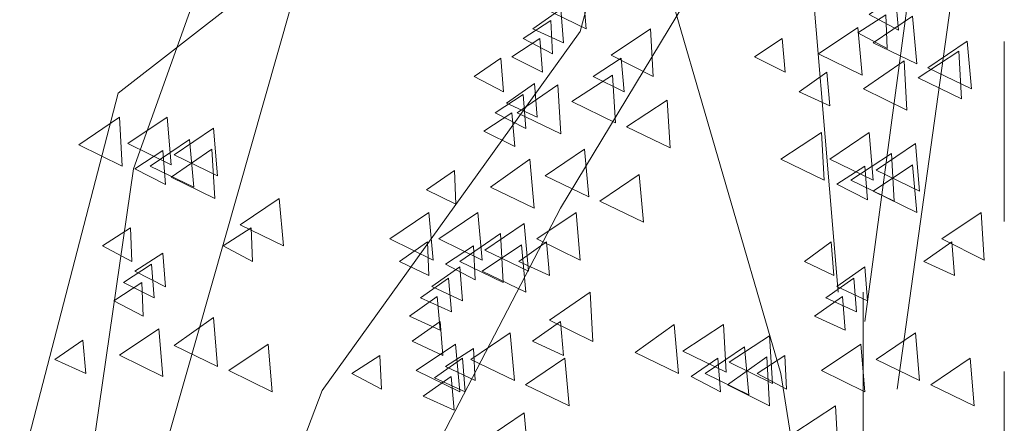
# Model space of a CAD drawing. Units: millimetres. Extents: x 3.5 to 19.7, y 0.1 to 5.6.
# Drawn here: x 19 to 19.7, y 2 to 2.3 of the extents above; entities that cross this region are included whole.
import ezdxf

# ---------------------------------------------------------------- set-up
doc = ezdxf.new("R2010")
doc.units = ezdxf.units.MM
doc.header["$LTSCALE"] = 0.01
doc.linetypes.add('ACAD_ISO02W100', pattern=[15, 12, -3])
doc.layers.add('Layer 1', color=7, linetype='Continuous')

msp = doc.modelspace()

# ---------------------------------------------------------------- linework, layer by layer
at = {"linetype": 'ACAD_ISO02W100', "lineweight": 0}
msp.add_line((19.68718, 5.60258), (19.68718, 0.12143), dxfattribs=at)
at = {"layer": 'Layer 1', "color": 250, "lineweight": 0}
for points, knots in [([(18.97163, 2.05969), (18.97163, 2.05969), (19.01091, 2.34107), (19.01091, 2.34107), (19.01091, 2.34107), (19.01091, 2.34107), (19.17165, 2.55891), (19.17165, 2.55891), (19.17165, 2.55891), (19.17165, 2.55891), (19.24084, 2.83651), (19.24084, 2.83651), (19.24084, 2.83651), (19.24084, 2.83651), (19.39511, 3.01601), (19.39511, 3.01601), (19.39511, 3.01601), (19.39511, 3.01601), (19.54183, 3.21602), (19.54183, 3.21602), (19.54183, 3.21602), (19.54183, 3.21602), (19.66432, 3.50579), (19.66432, 3.50579)], [0, 0, 0, 0, 0.142857, 0.142857, 0.142857, 0.142857, 0.285714, 0.285714, 0.285714, 0.285714, 0.428571, 0.428571, 0.428571, 0.428571, 0.571429, 0.571429, 0.571429, 0.571429, 0.714286, 0.714286, 0.714286, 0.714286, 1, 1, 1, 1]), ([(19.59417, 2.11583), (19.59417, 2.11583), (19.62876, 2.37471), (19.62876, 2.37471), (19.62876, 2.37471), (19.62876, 2.37471), (19.59231, 2.67012), (19.59231, 2.67012), (19.59231, 2.67012), (19.59231, 2.67012), (19.61941, 2.9244), (19.61941, 2.9244), (19.61941, 2.9244), (19.61941, 2.9244), (19.66151, 3.19739), (19.66151, 3.19739)], [0, 0, 0, 0, 0.2, 0.2, 0.2, 0.2, 0.4, 0.4, 0.4, 0.4, 0.6, 0.6, 0.6, 0.6, 1, 1, 1, 1]), ([(19.09586, 1.71009), (19.09586, 1.71009), (19.26788, 1.95406), (19.26788, 1.95406), (19.26788, 1.95406), (19.26788, 1.95406), (19.39126, 2.19156), (19.39126, 2.19156), (19.39126, 2.19156), (19.39126, 2.19156), (19.55207, 2.45786), (19.55207, 2.45786), (19.55207, 2.45786), (19.55207, 2.45786), (19.60902, 2.85988), (19.60902, 2.85988), (19.60902, 2.85988), (19.60902, 2.85988), (19.64962, 2.98774), (19.68443, 3.09735)], [0, 0, 0, 0, 0.1666667, 0.1666667, 0.1666667, 0.1666667, 0.3333333, 0.3333333, 0.3333333, 0.3333333, 0.5, 0.5, 0.5, 0.5, 0.6666667, 0.6666667, 0.6666667, 0.6666667, 0.8571228, 0.8571228, 0.8571228, 0.8571228]), ([(19.59326, 1.73348), (19.59326, 1.73348), (19.53811, 2.08123), (19.53811, 2.08123), (19.53811, 2.08123), (19.53811, 2.08123), (19.45776, 2.35793), (19.45776, 2.35793), (19.45776, 2.35793), (19.45776, 2.35793), (19.3026, 2.60375), (19.3026, 2.60375), (19.3026, 2.60375), (19.3026, 2.60375), (19.18855, 2.87481), (19.18855, 2.87481)], [0, 0, 0, 0, 0.2, 0.2, 0.2, 0.2, 0.4, 0.4, 0.4, 0.4, 0.6, 0.6, 0.6, 0.6, 1, 1, 1, 1]), ([(19.09586, 1.71009), (19.09586, 1.71009), (19.23232, 2.07001), (19.23232, 2.07001), (19.23232, 2.07001), (19.23232, 2.07001), (19.40428, 2.30924), (19.40428, 2.30924), (19.40428, 2.30924), (19.40428, 2.30924), (19.48288, 2.60004), (19.48288, 2.60004), (19.48288, 2.60004), (19.48288, 2.60004), (19.61829, 2.77558), (19.68417, 2.86099)], [0, 0, 0, 0, 0.1666667, 0.1666667, 0.1666667, 0.1666667, 0.3333333, 0.3333333, 0.3333333, 0.3333333, 0.5, 0.5, 0.5, 0.5, 0.6261226, 0.6261226, 0.6261226, 0.6261226]), ([(19.57642, 2.13542), (19.57642, 2.13542), (19.55303, 2.41391), (19.55303, 2.41391), (19.55303, 2.41391), (19.55303, 2.41391), (19.43804, 2.66173), (19.43804, 2.66173)], [0, 0, 0, 0, 0.333333, 0.333333, 0.333333, 0.333333, 1, 1, 1, 1]), ([(19.06056, 1.90172), (19.06056, 1.90172), (19.10643, 2.21769), (19.10643, 2.21769), (19.10643, 2.21769), (19.10643, 2.21769), (19.21579, 2.52335), (19.21579, 2.52335), (19.21579, 2.52335), (19.21579, 2.52335), (19.39057, 2.64392), (19.39057, 2.64392)], [0, 0, 0, 0, 0.25, 0.25, 0.25, 0.25, 0.5, 0.5, 0.5, 0.5, 1, 1, 1, 1]), ([(18.98207, 1.8288), (18.98207, 1.8288), (19.09612, 2.2681), (19.09612, 2.2681), (19.09612, 2.2681), (19.09612, 2.2681), (19.30266, 2.42891), (19.30266, 2.42891)], [0, 0, 0, 0, 0.333333, 0.333333, 0.333333, 0.333333, 1, 1, 1, 1]), ([(19.61563, 2.07092), (19.61563, 2.07092), (19.65484, 2.3523), (19.65484, 2.3523), (19.65484, 2.3523), (19.65484, 2.3523), (19.66152, 2.36129), (19.67216, 2.37562)], [0, 0, 0, 0, 0.1428571, 0.1428571, 0.1428571, 0.1428572, 0.1718816, 0.1718816, 0.1718816, 0.1718816]), ([(19.22041, 2.35793), (19.22041, 2.35793), (19.11386, 1.98308), (19.11386, 1.98308), (19.11386, 1.98308), (19.11386, 1.98308), (19.09612, 1.71009), (19.09612, 1.71009)], [0, 0, 0, 0, 0.333333, 0.333333, 0.333333, 0.333333, 1, 1, 1, 1]), ([(19.40555, 2.34294), (19.40555, 2.34294), (19.37935, 2.32518), (19.37935, 2.32518), (19.37935, 2.32518), (19.37935, 2.32518), (19.40837, 2.31116), (19.40837, 2.31116), (19.40837, 2.31116), (19.40837, 2.31116), (19.40555, 2.34294), (19.40555, 2.34294)], [0, 0, 0, 0, 0.25, 0.25, 0.25, 0.25, 0.5, 0.5, 0.5, 0.5, 1, 1, 1, 1]), ([(19.61472, 2.33268), (19.61472, 2.33268), (19.59698, 2.32057), (19.59698, 2.32057), (19.59698, 2.32057), (19.59698, 2.32057), (19.61659, 2.3102), (19.61659, 2.3102), (19.61659, 2.3102), (19.61659, 2.3102), (19.61472, 2.33268), (19.61472, 2.33268)], [0, 0, 0, 0, 0.25, 0.25, 0.25, 0.25, 0.5, 0.5, 0.5, 0.5, 1, 1, 1, 1]), ([(19.39139, 2.32429), (19.39139, 2.32429), (19.37268, 2.31116), (19.37268, 2.31116), (19.37268, 2.31116), (19.37268, 2.31116), (19.39326, 2.30181), (19.39326, 2.30181), (19.39326, 2.30181), (19.39326, 2.30181), (19.39139, 2.32429), (19.39139, 2.32429)], [0, 0, 0, 0, 0.25, 0.25, 0.25, 0.25, 0.5, 0.5, 0.5, 0.5, 1, 1, 1, 1]), ([(19.60819, 2.32051), (19.60819, 2.32051), (19.58948, 2.30835), (19.58948, 2.30835), (19.58948, 2.30835), (19.58948, 2.30835), (19.60915, 2.29803), (19.60915, 2.29803), (19.60915, 2.29803), (19.60915, 2.29803), (19.60819, 2.32051), (19.60819, 2.32051)], [0, 0, 0, 0, 0.25, 0.25, 0.25, 0.25, 0.5, 0.5, 0.5, 0.5, 1, 1, 1, 1]), ([(19.626, 2.31955), (19.626, 2.31955), (19.5998, 2.30186), (19.5998, 2.30186), (19.5998, 2.30186), (19.5998, 2.30186), (19.62882, 2.28784), (19.62882, 2.28784), (19.62882, 2.28784), (19.62882, 2.28784), (19.626, 2.31955), (19.626, 2.31955)], [0, 0, 0, 0, 0.25, 0.25, 0.25, 0.25, 0.5, 0.5, 0.5, 0.5, 1, 1, 1, 1]), ([(19.38487, 2.31674), (19.38487, 2.31674), (19.36622, 2.30462), (19.36622, 2.30462), (19.36622, 2.30462), (19.36622, 2.30462), (19.38583, 2.29431), (19.38583, 2.29431), (19.38583, 2.29431), (19.38583, 2.29431), (19.38487, 2.31674), (19.38487, 2.31674)], [0, 0, 0, 0, 0.25, 0.25, 0.25, 0.25, 0.5, 0.5, 0.5, 0.5, 1, 1, 1, 1]), ([(19.58955, 2.31205), (19.58955, 2.31205), (19.56335, 2.29438), (19.56335, 2.29438), (19.56335, 2.29438), (19.56335, 2.29438), (19.59237, 2.28027), (19.59237, 2.28027), (19.59237, 2.28027), (19.59237, 2.28027), (19.58955, 2.31205), (19.58955, 2.31205)], [0, 0, 0, 0, 0.25, 0.25, 0.25, 0.25, 0.5, 0.5, 0.5, 0.5, 1, 1, 1, 1]), ([(19.45117, 2.31116), (19.45117, 2.31116), (19.42497, 2.29347), (19.42497, 2.29347), (19.42497, 2.29347), (19.42497, 2.29347), (19.45302, 2.27938), (19.45302, 2.27938), (19.45302, 2.27938), (19.45302, 2.27938), (19.45117, 2.31116), (19.45117, 2.31116)], [0, 0, 0, 0, 0.25, 0.25, 0.25, 0.25, 0.5, 0.5, 0.5, 0.5, 1, 1, 1, 1]), ([(19.37737, 2.30462), (19.37737, 2.30462), (19.35872, 2.29246), (19.35872, 2.29246), (19.35872, 2.29246), (19.35872, 2.29246), (19.37922, 2.28214), (19.37922, 2.28214), (19.37922, 2.28214), (19.37922, 2.28214), (19.37737, 2.30462), (19.37737, 2.30462)], [0, 0, 0, 0, 0.25, 0.25, 0.25, 0.25, 0.5, 0.5, 0.5, 0.5, 1, 1, 1, 1]), ([(19.53912, 2.30462), (19.53912, 2.30462), (19.52049, 2.29246), (19.52049, 2.29246), (19.52049, 2.29246), (19.52049, 2.29246), (19.54099, 2.28214), (19.54099, 2.28214), (19.54099, 2.28214), (19.54099, 2.28214), (19.53912, 2.30462), (19.53912, 2.30462)], [0, 0, 0, 0, 0.25, 0.25, 0.25, 0.25, 0.5, 0.5, 0.5, 0.5, 1, 1, 1, 1]), ([(19.66245, 2.30277), (19.66245, 2.30277), (19.63626, 2.28503), (19.63626, 2.28503), (19.63626, 2.28503), (19.63626, 2.28503), (19.66528, 2.27099), (19.66528, 2.27099), (19.66528, 2.27099), (19.66528, 2.27099), (19.66245, 2.30277), (19.66245, 2.30277)], [0, 0, 0, 0, 0.25, 0.25, 0.25, 0.25, 0.5, 0.5, 0.5, 0.5, 1, 1, 1, 1]), ([(19.65675, 2.29616), (19.65675, 2.29616), (19.62972, 2.27849), (19.62972, 2.27849), (19.62972, 2.27849), (19.62972, 2.27849), (19.65862, 2.26445), (19.65862, 2.26445), (19.65862, 2.26445), (19.65862, 2.26445), (19.65675, 2.29616), (19.65675, 2.29616)], [0, 0, 0, 0, 0.25, 0.25, 0.25, 0.25, 0.5, 0.5, 0.5, 0.5, 1, 1, 1, 1]), ([(19.35136, 2.29155), (19.35136, 2.29155), (19.3336, 2.27938), (19.3336, 2.27938), (19.3336, 2.27938), (19.3336, 2.27938), (19.35321, 2.26907), (19.35321, 2.26907), (19.35321, 2.26907), (19.35321, 2.26907), (19.35136, 2.29155), (19.35136, 2.29155)], [0, 0, 0, 0, 0.25, 0.25, 0.25, 0.25, 0.5, 0.5, 0.5, 0.5, 1, 1, 1, 1]), ([(19.43169, 2.29155), (19.43169, 2.29155), (19.41305, 2.27938), (19.41305, 2.27938), (19.41305, 2.27938), (19.41305, 2.27938), (19.43356, 2.26907), (19.43356, 2.26907), (19.43356, 2.26907), (19.43356, 2.26907), (19.43169, 2.29155), (19.43169, 2.29155)], [0, 0, 0, 0, 0.25, 0.25, 0.25, 0.25, 0.5, 0.5, 0.5, 0.5, 1, 1, 1, 1]), ([(19.6203, 2.28964), (19.6203, 2.28964), (19.5932, 2.27099), (19.5932, 2.27099), (19.5932, 2.27099), (19.5932, 2.27099), (19.62215, 2.25695), (19.62215, 2.25695), (19.62215, 2.25695), (19.62215, 2.25695), (19.6203, 2.28964), (19.6203, 2.28964)], [0, 0, 0, 0, 0.25, 0.25, 0.25, 0.25, 0.5, 0.5, 0.5, 0.5, 1, 1, 1, 1]), ([(19.42593, 2.28027), (19.42593, 2.28027), (19.39883, 2.2626), (19.39883, 2.2626), (19.39883, 2.2626), (19.39883, 2.2626), (19.42778, 2.24851), (19.42778, 2.24851), (19.42778, 2.24851), (19.42778, 2.24851), (19.42593, 2.28027), (19.42593, 2.28027)], [0, 0, 0, 0, 0.25, 0.25, 0.25, 0.25, 0.5, 0.5, 0.5, 0.5, 1, 1, 1, 1]), ([(19.56892, 2.28214), (19.56892, 2.28214), (19.55027, 2.26907), (19.55027, 2.26907), (19.55027, 2.26907), (19.55027, 2.26907), (19.57078, 2.25966), (19.57078, 2.25966), (19.57078, 2.25966), (19.57078, 2.25966), (19.56892, 2.28214), (19.56892, 2.28214)], [0, 0, 0, 0, 0.25, 0.25, 0.25, 0.25, 0.5, 0.5, 0.5, 0.5, 1, 1, 1, 1]), ([(19.37377, 2.27471), (19.37377, 2.27471), (19.35514, 2.26157), (19.35514, 2.26157), (19.35514, 2.26157), (19.35514, 2.26157), (19.37564, 2.25221), (19.37564, 2.25221), (19.37564, 2.25221), (19.37564, 2.25221), (19.37377, 2.27471), (19.37377, 2.27471)], [0, 0, 0, 0, 0.25, 0.25, 0.25, 0.25, 0.5, 0.5, 0.5, 0.5, 1, 1, 1, 1]), ([(19.38948, 2.27375), (19.38948, 2.27375), (19.36237, 2.25505), (19.36237, 2.25505), (19.36237, 2.25505), (19.36237, 2.25505), (19.39133, 2.24101), (19.39133, 2.24101), (19.39133, 2.24101), (19.39133, 2.24101), (19.38948, 2.27375), (19.38948, 2.27375)], [0, 0, 0, 0, 0.25, 0.25, 0.25, 0.25, 0.5, 0.5, 0.5, 0.5, 1, 1, 1, 1]), ([(19.36629, 2.26721), (19.36629, 2.26721), (19.34764, 2.25505), (19.34764, 2.25505), (19.34764, 2.25505), (19.34764, 2.25505), (19.36814, 2.24473), (19.36814, 2.24473), (19.36814, 2.24473), (19.36814, 2.24473), (19.36629, 2.26721), (19.36629, 2.26721)], [0, 0, 0, 0, 0.25, 0.25, 0.25, 0.25, 0.5, 0.5, 0.5, 0.5, 1, 1, 1, 1]), ([(19.46238, 2.26344), (19.46238, 2.26344), (19.43528, 2.24575), (19.43528, 2.24575), (19.43528, 2.24575), (19.43528, 2.24575), (19.46425, 2.23171), (19.46425, 2.23171), (19.46425, 2.23171), (19.46425, 2.23171), (19.46238, 2.26344), (19.46238, 2.26344)], [0, 0, 0, 0, 0.25, 0.25, 0.25, 0.25, 0.5, 0.5, 0.5, 0.5, 1, 1, 1, 1]), ([(19.09708, 2.25229), (19.09708, 2.25229), (19.06998, 2.23364), (19.06998, 2.23364), (19.06998, 2.23364), (19.06998, 2.23364), (19.09893, 2.21954), (19.09893, 2.21954), (19.09893, 2.21954), (19.09893, 2.21954), (19.09708, 2.25229), (19.09708, 2.25229)], [0, 0, 0, 0, 0.25, 0.25, 0.25, 0.25, 0.5, 0.5, 0.5, 0.5, 1, 1, 1, 1]), ([(19.12879, 2.25229), (19.12879, 2.25229), (19.10258, 2.23454), (19.10258, 2.23454), (19.10258, 2.23454), (19.10258, 2.23454), (19.1316, 2.22051), (19.1316, 2.22051), (19.1316, 2.22051), (19.1316, 2.22051), (19.12879, 2.25229), (19.12879, 2.25229)], [0, 0, 0, 0, 0.25, 0.25, 0.25, 0.25, 0.5, 0.5, 0.5, 0.5, 1, 1, 1, 1]), ([(19.35884, 2.25505), (19.35884, 2.25505), (19.34014, 2.24293), (19.34014, 2.24293), (19.34014, 2.24293), (19.34014, 2.24293), (19.36071, 2.23262), (19.36071, 2.23262), (19.36071, 2.23262), (19.36071, 2.23262), (19.35884, 2.25505), (19.35884, 2.25505)], [0, 0, 0, 0, 0.25, 0.25, 0.25, 0.25, 0.5, 0.5, 0.5, 0.5, 1, 1, 1, 1]), ([(19.15973, 2.24479), (19.15973, 2.24479), (19.13353, 2.22704), (19.13353, 2.22704), (19.13353, 2.22704), (19.13353, 2.22704), (19.16255, 2.21301), (19.16255, 2.21301), (19.16255, 2.21301), (19.16255, 2.21301), (19.15973, 2.24479), (19.15973, 2.24479)], [0, 0, 0, 0, 0.25, 0.25, 0.25, 0.25, 0.5, 0.5, 0.5, 0.5, 1, 1, 1, 1]), ([(19.5652, 2.24197), (19.5652, 2.24197), (19.53818, 2.22428), (19.53818, 2.22428), (19.53818, 2.22428), (19.53818, 2.22428), (19.56713, 2.21019), (19.56713, 2.21019), (19.56713, 2.21019), (19.56713, 2.21019), (19.5652, 2.24197), (19.5652, 2.24197)], [0, 0, 0, 0, 0.25, 0.25, 0.25, 0.25, 0.5, 0.5, 0.5, 0.5, 1, 1, 1, 1]), ([(19.59698, 2.24197), (19.59698, 2.24197), (19.57078, 2.22428), (19.57078, 2.22428), (19.57078, 2.22428), (19.57078, 2.22428), (19.5998, 2.21019), (19.5998, 2.21019), (19.5998, 2.21019), (19.5998, 2.21019), (19.59698, 2.24197), (19.59698, 2.24197)], [0, 0, 0, 0, 0.25, 0.25, 0.25, 0.25, 0.5, 0.5, 0.5, 0.5, 1, 1, 1, 1]), ([(19.14379, 2.23736), (19.14379, 2.23736), (19.11758, 2.21962), (19.11758, 2.21962), (19.11758, 2.21962), (19.11758, 2.21962), (19.1466, 2.20558), (19.1466, 2.20558), (19.1466, 2.20558), (19.1466, 2.20558), (19.14379, 2.23736), (19.14379, 2.23736)], [0, 0, 0, 0, 0.25, 0.25, 0.25, 0.25, 0.5, 0.5, 0.5, 0.5, 1, 1, 1, 1]), ([(19.62785, 2.23454), (19.62785, 2.23454), (19.60167, 2.21678), (19.60167, 2.21678), (19.60167, 2.21678), (19.60167, 2.21678), (19.63069, 2.20276), (19.63069, 2.20276), (19.63069, 2.20276), (19.63069, 2.20276), (19.62785, 2.23454), (19.62785, 2.23454)], [0, 0, 0, 0, 0.25, 0.25, 0.25, 0.25, 0.5, 0.5, 0.5, 0.5, 1, 1, 1, 1]), ([(19.12597, 2.22986), (19.12597, 2.22986), (19.10732, 2.21769), (19.10732, 2.21769), (19.10732, 2.21769), (19.10732, 2.21769), (19.12782, 2.20738), (19.12782, 2.20738), (19.12782, 2.20738), (19.12782, 2.20738), (19.12597, 2.22986), (19.12597, 2.22986)], [0, 0, 0, 0, 0.25, 0.25, 0.25, 0.25, 0.5, 0.5, 0.5, 0.5, 1, 1, 1, 1]), ([(19.15877, 2.23082), (19.15877, 2.23082), (19.13167, 2.21212), (19.13167, 2.21212), (19.13167, 2.21212), (19.13167, 2.21212), (19.16062, 2.19802), (19.16062, 2.19802), (19.16062, 2.19802), (19.16062, 2.19802), (19.15877, 2.23082), (19.15877, 2.23082)], [0, 0, 0, 0, 0.25, 0.25, 0.25, 0.25, 0.5, 0.5, 0.5, 0.5, 1, 1, 1, 1]), ([(19.40722, 2.23082), (19.40722, 2.23082), (19.38102, 2.21308), (19.38102, 2.21308), (19.38102, 2.21308), (19.38102, 2.21308), (19.41004, 2.19904), (19.41004, 2.19904), (19.41004, 2.19904), (19.41004, 2.19904), (19.40722, 2.23082), (19.40722, 2.23082)], [0, 0, 0, 0, 0.25, 0.25, 0.25, 0.25, 0.5, 0.5, 0.5, 0.5, 1, 1, 1, 1]), ([(19.61198, 2.22801), (19.61198, 2.22801), (19.58487, 2.21026), (19.58487, 2.21026), (19.58487, 2.21026), (19.58487, 2.21026), (19.61383, 2.19617), (19.61383, 2.19617), (19.61383, 2.19617), (19.61383, 2.19617), (19.61198, 2.22801), (19.61198, 2.22801)], [0, 0, 0, 0, 0.25, 0.25, 0.25, 0.25, 0.5, 0.5, 0.5, 0.5, 1, 1, 1, 1]), ([(19.37076, 2.22428), (19.37076, 2.22428), (19.34457, 2.20558), (19.34457, 2.20558), (19.34457, 2.20558), (19.34457, 2.20558), (19.37359, 2.19148), (19.37359, 2.19148), (19.37359, 2.19148), (19.37359, 2.19148), (19.37076, 2.22428), (19.37076, 2.22428)], [0, 0, 0, 0, 0.25, 0.25, 0.25, 0.25, 0.5, 0.5, 0.5, 0.5, 1, 1, 1, 1]), ([(19.59417, 2.21954), (19.59417, 2.21954), (19.57552, 2.20743), (19.57552, 2.20743), (19.57552, 2.20743), (19.57552, 2.20743), (19.59602, 2.19711), (19.59602, 2.19711), (19.59602, 2.19711), (19.59602, 2.19711), (19.59417, 2.21954), (19.59417, 2.21954)], [0, 0, 0, 0, 0.25, 0.25, 0.25, 0.25, 0.5, 0.5, 0.5, 0.5, 1, 1, 1, 1]), ([(19.62595, 2.22045), (19.62595, 2.22045), (19.59974, 2.20276), (19.59974, 2.20276), (19.59974, 2.20276), (19.59974, 2.20276), (19.62876, 2.18867), (19.62876, 2.18867), (19.62876, 2.18867), (19.62876, 2.18867), (19.62595, 2.22045), (19.62595, 2.22045)], [0, 0, 0, 0, 0.25, 0.25, 0.25, 0.25, 0.5, 0.5, 0.5, 0.5, 1, 1, 1, 1]), ([(19.32054, 2.21673), (19.32054, 2.21673), (19.30189, 2.20365), (19.30189, 2.20365), (19.30189, 2.20365), (19.30189, 2.20365), (19.32151, 2.19425), (19.32151, 2.19425), (19.32151, 2.19425), (19.32151, 2.19425), (19.32054, 2.21673), (19.32054, 2.21673)], [0, 0, 0, 0, 0.25, 0.25, 0.25, 0.25, 0.5, 0.5, 0.5, 0.5, 1, 1, 1, 1]), ([(19.44367, 2.21391), (19.44367, 2.21391), (19.41747, 2.19617), (19.41747, 2.19617), (19.41747, 2.19617), (19.41747, 2.19617), (19.44649, 2.18213), (19.44649, 2.18213), (19.44649, 2.18213), (19.44649, 2.18213), (19.44367, 2.21391), (19.44367, 2.21391)], [0, 0, 0, 0, 0.25, 0.25, 0.25, 0.25, 0.5, 0.5, 0.5, 0.5, 1, 1, 1, 1]), ([(19.20368, 2.19802), (19.20368, 2.19802), (19.17748, 2.18033), (19.17748, 2.18033), (19.17748, 2.18033), (19.17748, 2.18033), (19.2065, 2.16631), (19.2065, 2.16631), (19.2065, 2.16631), (19.2065, 2.16631), (19.20368, 2.19802), (19.20368, 2.19802)], [0, 0, 0, 0, 0.25, 0.25, 0.25, 0.25, 0.5, 0.5, 0.5, 0.5, 1, 1, 1, 1]), ([(19.30349, 2.18867), (19.30349, 2.18867), (19.27729, 2.17098), (19.27729, 2.17098), (19.27729, 2.17098), (19.27729, 2.17098), (19.30632, 2.15689), (19.30632, 2.15689), (19.30632, 2.15689), (19.30632, 2.15689), (19.30349, 2.18867), (19.30349, 2.18867)], [0, 0, 0, 0, 0.25, 0.25, 0.25, 0.25, 0.5, 0.5, 0.5, 0.5, 1, 1, 1, 1]), ([(19.33616, 2.18867), (19.33616, 2.18867), (19.30997, 2.17098), (19.30997, 2.17098), (19.30997, 2.17098), (19.30997, 2.17098), (19.33899, 2.15689), (19.33899, 2.15689), (19.33899, 2.15689), (19.33899, 2.15689), (19.33616, 2.18867), (19.33616, 2.18867)], [0, 0, 0, 0, 0.25, 0.25, 0.25, 0.25, 0.5, 0.5, 0.5, 0.5, 1, 1, 1, 1]), ([(19.40158, 2.18867), (19.40158, 2.18867), (19.37537, 2.17098), (19.37537, 2.17098), (19.37537, 2.17098), (19.37537, 2.17098), (19.40441, 2.15689), (19.40441, 2.15689), (19.40441, 2.15689), (19.40441, 2.15689), (19.40158, 2.18867), (19.40158, 2.18867)], [0, 0, 0, 0, 0.25, 0.25, 0.25, 0.25, 0.5, 0.5, 0.5, 0.5, 1, 1, 1, 1]), ([(19.67182, 2.18867), (19.67182, 2.18867), (19.64562, 2.17098), (19.64562, 2.17098), (19.64562, 2.17098), (19.64562, 2.17098), (19.67367, 2.15689), (19.67367, 2.15689), (19.67367, 2.15689), (19.67367, 2.15689), (19.67182, 2.18867), (19.67182, 2.18867)], [0, 0, 0, 0, 0.25, 0.25, 0.25, 0.25, 0.5, 0.5, 0.5, 0.5, 1, 1, 1, 1]), ([(19.36705, 2.18124), (19.36705, 2.18124), (19.34085, 2.16348), (19.34085, 2.16348), (19.34085, 2.16348), (19.34085, 2.16348), (19.36987, 2.14946), (19.36987, 2.14946), (19.36987, 2.14946), (19.36987, 2.14946), (19.36705, 2.18124), (19.36705, 2.18124)], [0, 0, 0, 0, 0.25, 0.25, 0.25, 0.25, 0.5, 0.5, 0.5, 0.5, 1, 1, 1, 1]), ([(19.10445, 2.17841), (19.10445, 2.17841), (19.0858, 2.16631), (19.0858, 2.16631), (19.0858, 2.16631), (19.0858, 2.16631), (19.1054, 2.15593), (19.1054, 2.15593), (19.1054, 2.15593), (19.1054, 2.15593), (19.10445, 2.17841), (19.10445, 2.17841)], [0, 0, 0, 0, 0.25, 0.25, 0.25, 0.25, 0.5, 0.5, 0.5, 0.5, 1, 1, 1, 1]), ([(19.18485, 2.17841), (19.18485, 2.17841), (19.1662, 2.16631), (19.1662, 2.16631), (19.1662, 2.16631), (19.1662, 2.16631), (19.18581, 2.15593), (19.18581, 2.15593), (19.18581, 2.15593), (19.18581, 2.15593), (19.18485, 2.17841), (19.18485, 2.17841)], [0, 0, 0, 0, 0.25, 0.25, 0.25, 0.25, 0.5, 0.5, 0.5, 0.5, 1, 1, 1, 1]), ([(19.35116, 2.1747), (19.35116, 2.1747), (19.32407, 2.156), (19.32407, 2.156), (19.32407, 2.156), (19.32407, 2.156), (19.35301, 2.14196), (19.35301, 2.14196), (19.35301, 2.14196), (19.35301, 2.14196), (19.35116, 2.1747), (19.35116, 2.1747)], [0, 0, 0, 0, 0.25, 0.25, 0.25, 0.25, 0.5, 0.5, 0.5, 0.5, 1, 1, 1, 1]), ([(19.30253, 2.16913), (19.30253, 2.16913), (19.2839, 2.156), (19.2839, 2.156), (19.2839, 2.156), (19.2839, 2.156), (19.30349, 2.14665), (19.30349, 2.14665), (19.30349, 2.14665), (19.30349, 2.14665), (19.30253, 2.16913), (19.30253, 2.16913)], [0, 0, 0, 0, 0.25, 0.25, 0.25, 0.25, 0.5, 0.5, 0.5, 0.5, 1, 1, 1, 1]), ([(19.3652, 2.16713), (19.3652, 2.16713), (19.33899, 2.14946), (19.33899, 2.14946), (19.33899, 2.14946), (19.33899, 2.14946), (19.36801, 2.13542), (19.36801, 2.13542), (19.36801, 2.13542), (19.36801, 2.13542), (19.3652, 2.16713), (19.3652, 2.16713)], [0, 0, 0, 0, 0.25, 0.25, 0.25, 0.25, 0.5, 0.5, 0.5, 0.5, 1, 1, 1, 1]), ([(19.38198, 2.16913), (19.38198, 2.16913), (19.36333, 2.156), (19.36333, 2.156), (19.36333, 2.156), (19.36333, 2.156), (19.38383, 2.14665), (19.38383, 2.14665), (19.38383, 2.14665), (19.38383, 2.14665), (19.38198, 2.16913), (19.38198, 2.16913)], [0, 0, 0, 0, 0.25, 0.25, 0.25, 0.25, 0.5, 0.5, 0.5, 0.5, 1, 1, 1, 1]), ([(19.57174, 2.16913), (19.57174, 2.16913), (19.554, 2.156), (19.554, 2.156), (19.554, 2.156), (19.554, 2.156), (19.57359, 2.14665), (19.57359, 2.14665), (19.57359, 2.14665), (19.57359, 2.14665), (19.57174, 2.16913), (19.57174, 2.16913)], [0, 0, 0, 0, 0.25, 0.25, 0.25, 0.25, 0.5, 0.5, 0.5, 0.5, 1, 1, 1, 1]), ([(19.65213, 2.16913), (19.65213, 2.16913), (19.6335, 2.156), (19.6335, 2.156), (19.6335, 2.156), (19.6335, 2.156), (19.65401, 2.14665), (19.65401, 2.14665), (19.65401, 2.14665), (19.65401, 2.14665), (19.65213, 2.16913), (19.65213, 2.16913)], [0, 0, 0, 0, 0.25, 0.25, 0.25, 0.25, 0.5, 0.5, 0.5, 0.5, 1, 1, 1, 1]), ([(19.12597, 2.16157), (19.12597, 2.16157), (19.10732, 2.14946), (19.10732, 2.14946), (19.10732, 2.14946), (19.10732, 2.14946), (19.12782, 2.13915), (19.12782, 2.13915), (19.12782, 2.13915), (19.12782, 2.13915), (19.12597, 2.16157), (19.12597, 2.16157)], [0, 0, 0, 0, 0.25, 0.25, 0.25, 0.25, 0.5, 0.5, 0.5, 0.5, 1, 1, 1, 1]), ([(19.33329, 2.16631), (19.33329, 2.16631), (19.31459, 2.15413), (19.31459, 2.15413), (19.31459, 2.15413), (19.31459, 2.15413), (19.33425, 2.14381), (19.33425, 2.14381), (19.33425, 2.14381), (19.33425, 2.14381), (19.33329, 2.16631), (19.33329, 2.16631)], [0, 0, 0, 0, 0.25, 0.25, 0.25, 0.25, 0.5, 0.5, 0.5, 0.5, 1, 1, 1, 1]), ([(19.11847, 2.15413), (19.11847, 2.15413), (19.09984, 2.14203), (19.09984, 2.14203), (19.09984, 2.14203), (19.09984, 2.14203), (19.12032, 2.13172), (19.12032, 2.13172), (19.12032, 2.13172), (19.12032, 2.13172), (19.11847, 2.15413), (19.11847, 2.15413)], [0, 0, 0, 0, 0.25, 0.25, 0.25, 0.25, 0.5, 0.5, 0.5, 0.5, 1, 1, 1, 1]), ([(19.32399, 2.15228), (19.32399, 2.15228), (19.30536, 2.1392), (19.30536, 2.1392), (19.30536, 2.1392), (19.30536, 2.1392), (19.32586, 2.12979), (19.32586, 2.12979), (19.32586, 2.12979), (19.32586, 2.12979), (19.32399, 2.15228), (19.32399, 2.15228)], [0, 0, 0, 0, 0.25, 0.25, 0.25, 0.25, 0.5, 0.5, 0.5, 0.5, 1, 1, 1, 1]), ([(19.59417, 2.15228), (19.59417, 2.15228), (19.57552, 2.1392), (19.57552, 2.1392), (19.57552, 2.1392), (19.57552, 2.1392), (19.59602, 2.12979), (19.59602, 2.12979), (19.59602, 2.12979), (19.59602, 2.12979), (19.59417, 2.15228), (19.59417, 2.15228)], [0, 0, 0, 0, 0.25, 0.25, 0.25, 0.25, 0.5, 0.5, 0.5, 0.5, 1, 1, 1, 1]), ([(19.11193, 2.14196), (19.11193, 2.14196), (19.0933, 2.12979), (19.0933, 2.12979), (19.0933, 2.12979), (19.0933, 2.12979), (19.1129, 2.11948), (19.1129, 2.11948), (19.1129, 2.11948), (19.1129, 2.11948), (19.11193, 2.14196), (19.11193, 2.14196)], [0, 0, 0, 0, 0.25, 0.25, 0.25, 0.25, 0.5, 0.5, 0.5, 0.5, 1, 1, 1, 1]), ([(19.31657, 2.14478), (19.31657, 2.14478), (19.29792, 2.13172), (19.29792, 2.13172), (19.29792, 2.13172), (19.29792, 2.13172), (19.31842, 2.12229), (19.31842, 2.12229), (19.31842, 2.12229), (19.31842, 2.12229), (19.31657, 2.14478), (19.31657, 2.14478)], [0, 0, 0, 0, 0.25, 0.25, 0.25, 0.25, 0.5, 0.5, 0.5, 0.5, 1, 1, 1, 1]), ([(19.58674, 2.14478), (19.58674, 2.14478), (19.56809, 2.13172), (19.56809, 2.13172), (19.56809, 2.13172), (19.56809, 2.13172), (19.58859, 2.12229), (19.58859, 2.12229), (19.58859, 2.12229), (19.58859, 2.12229), (19.58674, 2.14478), (19.58674, 2.14478)], [0, 0, 0, 0, 0.25, 0.25, 0.25, 0.25, 0.5, 0.5, 0.5, 0.5, 1, 1, 1, 1]), ([(19.411, 2.13542), (19.411, 2.13542), (19.38391, 2.11672), (19.38391, 2.11672), (19.38391, 2.11672), (19.38391, 2.11672), (19.41285, 2.10268), (19.41285, 2.10268), (19.41285, 2.10268), (19.41285, 2.10268), (19.411, 2.13542), (19.411, 2.13542)], [0, 0, 0, 0, 0.25, 0.25, 0.25, 0.25, 0.5, 0.5, 0.5, 0.5, 1, 1, 1, 1]), ([(19.30907, 2.13261), (19.30907, 2.13261), (19.29043, 2.11953), (19.29043, 2.11953), (19.29043, 2.11953), (19.29043, 2.11953), (19.31094, 2.11018), (19.31094, 2.11018), (19.31094, 2.11018), (19.31094, 2.11018), (19.30907, 2.13261), (19.30907, 2.13261)], [0, 0, 0, 0, 0.25, 0.25, 0.25, 0.25, 0.5, 0.5, 0.5, 0.5, 1, 1, 1, 1]), ([(19.57924, 2.13261), (19.57924, 2.13261), (19.56053, 2.11953), (19.56053, 2.11953), (19.56053, 2.11953), (19.56053, 2.11953), (19.58109, 2.11018), (19.58109, 2.11018), (19.58109, 2.11018), (19.58109, 2.11018), (19.57924, 2.13261), (19.57924, 2.13261)], [0, 0, 0, 0, 0.25, 0.25, 0.25, 0.25, 0.5, 0.5, 0.5, 0.5, 1, 1, 1, 1]), ([(19.15973, 2.11857), (19.15973, 2.11857), (19.13353, 2.09987), (19.13353, 2.09987), (19.13353, 2.09987), (19.13353, 2.09987), (19.16255, 2.08585), (19.16255, 2.08585), (19.16255, 2.08585), (19.16255, 2.08585), (19.15973, 2.11857), (19.15973, 2.11857)], [0, 0, 0, 0, 0.25, 0.25, 0.25, 0.25, 0.5, 0.5, 0.5, 0.5, 1, 1, 1, 1]), ([(19.31086, 2.11583), (19.31086, 2.11583), (19.29221, 2.10275), (19.29221, 2.10275), (19.29221, 2.10275), (19.29221, 2.10275), (19.31272, 2.09333), (19.31272, 2.09333), (19.31272, 2.09333), (19.31272, 2.09333), (19.31086, 2.11583), (19.31086, 2.11583)], [0, 0, 0, 0, 0.25, 0.25, 0.25, 0.25, 0.5, 0.5, 0.5, 0.5, 1, 1, 1, 1]), ([(19.39126, 2.11583), (19.39126, 2.11583), (19.37255, 2.10275), (19.37255, 2.10275), (19.37255, 2.10275), (19.37255, 2.10275), (19.39313, 2.09333), (19.39313, 2.09333), (19.39313, 2.09333), (19.39313, 2.09333), (19.39126, 2.11583), (19.39126, 2.11583)], [0, 0, 0, 0, 0.25, 0.25, 0.25, 0.25, 0.5, 0.5, 0.5, 0.5, 1, 1, 1, 1]), ([(19.12328, 2.11114), (19.12328, 2.11114), (19.09708, 2.0934), (19.09708, 2.0934), (19.09708, 2.0934), (19.09708, 2.0934), (19.1261, 2.07936), (19.1261, 2.07936), (19.1261, 2.07936), (19.1261, 2.07936), (19.12328, 2.11114), (19.12328, 2.11114)], [0, 0, 0, 0, 0.25, 0.25, 0.25, 0.25, 0.5, 0.5, 0.5, 0.5, 1, 1, 1, 1]), ([(19.3577, 2.10833), (19.3577, 2.10833), (19.33149, 2.09059), (19.33149, 2.09059), (19.33149, 2.09059), (19.33149, 2.09059), (19.36051, 2.07649), (19.36051, 2.07649), (19.36051, 2.07649), (19.36051, 2.07649), (19.3577, 2.10833), (19.3577, 2.10833)], [0, 0, 0, 0, 0.25, 0.25, 0.25, 0.25, 0.5, 0.5, 0.5, 0.5, 1, 1, 1, 1]), ([(19.46712, 2.11396), (19.46712, 2.11396), (19.44091, 2.09525), (19.44091, 2.09525), (19.44091, 2.09525), (19.44091, 2.09525), (19.46993, 2.08123), (19.46993, 2.08123), (19.46993, 2.08123), (19.46993, 2.08123), (19.46712, 2.11396), (19.46712, 2.11396)], [0, 0, 0, 0, 0.25, 0.25, 0.25, 0.25, 0.5, 0.5, 0.5, 0.5, 1, 1, 1, 1]), ([(19.49986, 2.11396), (19.49986, 2.11396), (19.47282, 2.09622), (19.47282, 2.09622), (19.47282, 2.09622), (19.47282, 2.09622), (19.50178, 2.0822), (19.50178, 2.0822), (19.50178, 2.0822), (19.50178, 2.0822), (19.49986, 2.11396), (19.49986, 2.11396)], [0, 0, 0, 0, 0.25, 0.25, 0.25, 0.25, 0.5, 0.5, 0.5, 0.5, 1, 1, 1, 1]), ([(19.62785, 2.10833), (19.62785, 2.10833), (19.60167, 2.09059), (19.60167, 2.09059), (19.60167, 2.09059), (19.60167, 2.09059), (19.63069, 2.07649), (19.63069, 2.07649), (19.63069, 2.07649), (19.63069, 2.07649), (19.62785, 2.10833), (19.62785, 2.10833)], [0, 0, 0, 0, 0.25, 0.25, 0.25, 0.25, 0.5, 0.5, 0.5, 0.5, 1, 1, 1, 1]), ([(19.07267, 2.10359), (19.07267, 2.10359), (19.05402, 2.09051), (19.05402, 2.09051), (19.05402, 2.09051), (19.05402, 2.09051), (19.0746, 2.08116), (19.0746, 2.08116), (19.0746, 2.08116), (19.0746, 2.08116), (19.07267, 2.10359), (19.07267, 2.10359)], [0, 0, 0, 0, 0.25, 0.25, 0.25, 0.25, 0.5, 0.5, 0.5, 0.5, 1, 1, 1, 1]), ([(19.53068, 2.10648), (19.53068, 2.10648), (19.50364, 2.08872), (19.50364, 2.08872), (19.50364, 2.08872), (19.50364, 2.08872), (19.5326, 2.07462), (19.5326, 2.07462), (19.5326, 2.07462), (19.5326, 2.07462), (19.53068, 2.10648), (19.53068, 2.10648)], [0, 0, 0, 0, 0.25, 0.25, 0.25, 0.25, 0.5, 0.5, 0.5, 0.5, 1, 1, 1, 1]), ([(19.19618, 2.1009), (19.19618, 2.1009), (19.16998, 2.08316), (19.16998, 2.08316), (19.16998, 2.08316), (19.16998, 2.08316), (19.19901, 2.06905), (19.19901, 2.06905), (19.19901, 2.06905), (19.19901, 2.06905), (19.19618, 2.1009), (19.19618, 2.1009)], [0, 0, 0, 0, 0.25, 0.25, 0.25, 0.25, 0.5, 0.5, 0.5, 0.5, 1, 1, 1, 1]), ([(19.32125, 2.1009), (19.32125, 2.1009), (19.29505, 2.08316), (19.29505, 2.08316), (19.29505, 2.08316), (19.29505, 2.08316), (19.32407, 2.06905), (19.32407, 2.06905), (19.32407, 2.06905), (19.32407, 2.06905), (19.32125, 2.1009), (19.32125, 2.1009)], [0, 0, 0, 0, 0.25, 0.25, 0.25, 0.25, 0.5, 0.5, 0.5, 0.5, 1, 1, 1, 1]), ([(19.33329, 2.09801), (19.33329, 2.09801), (19.31459, 2.0859), (19.31459, 2.0859), (19.31459, 2.0859), (19.31459, 2.0859), (19.33425, 2.07649), (19.33425, 2.07649), (19.33425, 2.07649), (19.33425, 2.07649), (19.33329, 2.09801), (19.33329, 2.09801)], [0, 0, 0, 0, 0.25, 0.25, 0.25, 0.25, 0.5, 0.5, 0.5, 0.5, 1, 1, 1, 1]), ([(19.5139, 2.09898), (19.5139, 2.09898), (19.48769, 2.08123), (19.48769, 2.08123), (19.48769, 2.08123), (19.48769, 2.08123), (19.51671, 2.06714), (19.51671, 2.06714), (19.51671, 2.06714), (19.51671, 2.06714), (19.5139, 2.09898), (19.5139, 2.09898)], [0, 0, 0, 0, 0.25, 0.25, 0.25, 0.25, 0.5, 0.5, 0.5, 0.5, 1, 1, 1, 1]), ([(19.59141, 2.1009), (19.59141, 2.1009), (19.5652, 2.08316), (19.5652, 2.08316), (19.5652, 2.08316), (19.5652, 2.08316), (19.59422, 2.06905), (19.59422, 2.06905), (19.59422, 2.06905), (19.59422, 2.06905), (19.59141, 2.1009), (19.59141, 2.1009)], [0, 0, 0, 0, 0.25, 0.25, 0.25, 0.25, 0.5, 0.5, 0.5, 0.5, 1, 1, 1, 1]), ([(19.27077, 2.09333), (19.27077, 2.09333), (19.25211, 2.08123), (19.25211, 2.08123), (19.25211, 2.08123), (19.25211, 2.08123), (19.27173, 2.07085), (19.27173, 2.07085), (19.27173, 2.07085), (19.27173, 2.07085), (19.27077, 2.09333), (19.27077, 2.09333)], [0, 0, 0, 0, 0.25, 0.25, 0.25, 0.25, 0.5, 0.5, 0.5, 0.5, 1, 1, 1, 1]), ([(19.32579, 2.09148), (19.32579, 2.09148), (19.30714, 2.0784), (19.30714, 2.0784), (19.30714, 2.0784), (19.30714, 2.0784), (19.32772, 2.06899), (19.32772, 2.06899), (19.32772, 2.06899), (19.32772, 2.06899), (19.32579, 2.09148), (19.32579, 2.09148)], [0, 0, 0, 0, 0.25, 0.25, 0.25, 0.25, 0.5, 0.5, 0.5, 0.5, 1, 1, 1, 1]), ([(19.39415, 2.09148), (19.39415, 2.09148), (19.36794, 2.07379), (19.36794, 2.07379), (19.36794, 2.07379), (19.36794, 2.07379), (19.39696, 2.05969), (19.39696, 2.05969), (19.39696, 2.05969), (19.39696, 2.05969), (19.39415, 2.09148), (19.39415, 2.09148)], [0, 0, 0, 0, 0.25, 0.25, 0.25, 0.25, 0.5, 0.5, 0.5, 0.5, 1, 1, 1, 1]), ([(19.49614, 2.09148), (19.49614, 2.09148), (19.47839, 2.07936), (19.47839, 2.07936), (19.47839, 2.07936), (19.47839, 2.07936), (19.49801, 2.06899), (19.49801, 2.06899), (19.49801, 2.06899), (19.49801, 2.06899), (19.49614, 2.09148), (19.49614, 2.09148)], [0, 0, 0, 0, 0.25, 0.25, 0.25, 0.25, 0.5, 0.5, 0.5, 0.5, 1, 1, 1, 1]), ([(19.52883, 2.09244), (19.52883, 2.09244), (19.50262, 2.07379), (19.50262, 2.07379), (19.50262, 2.07379), (19.50262, 2.07379), (19.53068, 2.05969), (19.53068, 2.05969), (19.53068, 2.05969), (19.53068, 2.05969), (19.52883, 2.09244), (19.52883, 2.09244)], [0, 0, 0, 0, 0.25, 0.25, 0.25, 0.25, 0.5, 0.5, 0.5, 0.5, 1, 1, 1, 1]), ([(19.54092, 2.09333), (19.54092, 2.09333), (19.52229, 2.08123), (19.52229, 2.08123), (19.52229, 2.08123), (19.52229, 2.08123), (19.54188, 2.07085), (19.54188, 2.07085), (19.54188, 2.07085), (19.54188, 2.07085), (19.54092, 2.09333), (19.54092, 2.09333)], [0, 0, 0, 0, 0.25, 0.25, 0.25, 0.25, 0.5, 0.5, 0.5, 0.5, 1, 1, 1, 1]), ([(19.66432, 2.09148), (19.66432, 2.09148), (19.63811, 2.07379), (19.63811, 2.07379), (19.63811, 2.07379), (19.63811, 2.07379), (19.66714, 2.05969), (19.66714, 2.05969), (19.66714, 2.05969), (19.66714, 2.05969), (19.66432, 2.09148), (19.66432, 2.09148)], [0, 0, 0, 0, 0.25, 0.25, 0.25, 0.25, 0.5, 0.5, 0.5, 0.5, 1, 1, 1, 1]), ([(19.31836, 2.07936), (19.31836, 2.07936), (19.29971, 2.06623), (19.29971, 2.06623), (19.29971, 2.06623), (19.29971, 2.06623), (19.32022, 2.05688), (19.32022, 2.05688), (19.32022, 2.05688), (19.32022, 2.05688), (19.31836, 2.07936), (19.31836, 2.07936)], [0, 0, 0, 0, 0.25, 0.25, 0.25, 0.25, 0.5, 0.5, 0.5, 0.5, 1, 1, 1, 1]), ([(19.57455, 2.05969), (19.57455, 2.05969), (19.54753, 2.04195), (19.54753, 2.04195), (19.54753, 2.04195), (19.54753, 2.04195), (19.57648, 2.02793), (19.57648, 2.02793), (19.57648, 2.02793), (19.57648, 2.02793), (19.57455, 2.05969), (19.57455, 2.05969)], [0, 0, 0, 0, 0.25, 0.25, 0.25, 0.25, 0.5, 0.5, 0.5, 0.5, 1, 1, 1, 1]), ([(19.36705, 2.05503), (19.36705, 2.05503), (19.34085, 2.03734), (19.34085, 2.03734), (19.34085, 2.03734), (19.34085, 2.03734), (19.36987, 2.02325), (19.36987, 2.02325), (19.36987, 2.02325), (19.36987, 2.02325), (19.36705, 2.05503), (19.36705, 2.05503)], [0, 0, 0, 0, 0.25, 0.25, 0.25, 0.25, 0.5, 0.5, 0.5, 0.5, 1, 1, 1, 1])]:
    msp.add_open_spline(points, degree=3, knots=knots, dxfattribs=at)
msp.add_open_spline([(19.59313, 1.73348), (19.59313, 1.73348), (19.59313, 2.1355), (19.59313, 2.1355)], degree=3, dxfattribs=at)

doc.saveas('drawing.dxf')
